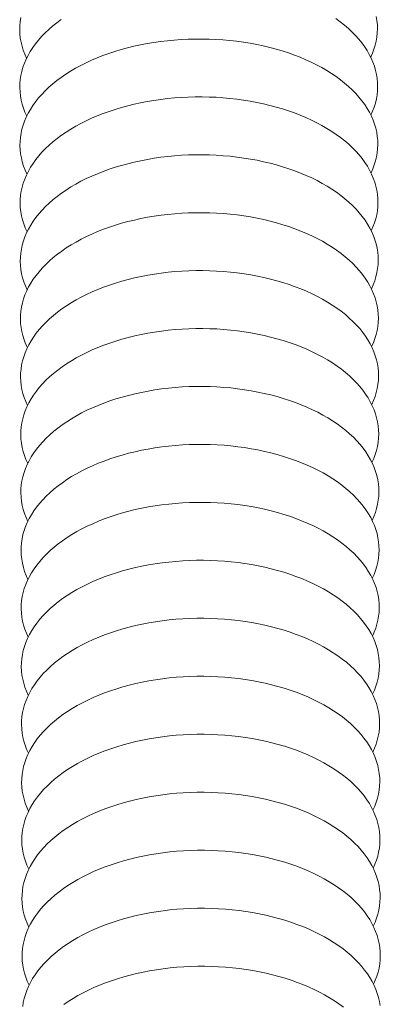
# Model space of a CAD drawing. Units: inches. Extents: x 12 to 245, y -2 to 7.
# Drawn here: x 198 to 198, y 2 to 2 of the extents above; entities that cross this region are included whole.
import ezdxf

# ---------------------------------------------------------------- set-up
doc = ezdxf.new("R2010")
doc.units = ezdxf.units.IN
doc.header["$MEASUREMENT"] = 0
doc.layers.add('DETAIL', color=1, linetype='CONTINUOUS')

msp = doc.modelspace()

# ---------------------------------------------------------------- linework, layer by layer
at = {"layer": 'DETAIL', "linetype": 'Continuous', "lineweight": 0}
for points in [[(198.3362749, 1.72115), (198.3363999, 1.7214315), (198.3365063, 1.7217156), (198.3365939, 1.7220019), (198.3366625, 1.72229), (198.3367121, 1.7225793), (198.3367426, 1.7228696), (198.3367539, 1.7231603), (198.336746, 1.723451), (198.3367189, 1.7237413), (198.3366728, 1.7240307)], [(198.3114769, 1.7239575), (198.3114323, 1.7236679), (198.3114069, 1.7233774), (198.3114007, 1.7230867), (198.3114137, 1.7227961), (198.3114458, 1.722506), (198.311497, 1.7222169), (198.3115673, 1.7219292), (198.3116565, 1.7216435), (198.3117645, 1.72136), (198.3118911, 1.7210792)], [(198.3143395, 1.7238241), (198.3140316, 1.7235963), (198.3137389, 1.7233616), (198.3134619, 1.7231205), (198.313201, 1.7228732), (198.3129566, 1.7226201), (198.312729, 1.7223617), (198.3125187, 1.7220983), (198.3123258, 1.7218303), (198.3121508, 1.7215581), (198.3119938, 1.7212821), (198.3118552, 1.7210028), (198.311735, 1.7207205), (198.3116336, 1.7204358), (198.311551, 1.7201489), (198.3114874, 1.7198605), (198.3114429, 1.7195708), (198.3114175, 1.7192804), (198.3114113, 1.7189897), (198.3114243, 1.718699), (198.3114565, 1.718409), (198.3115078, 1.7181199), (198.3115781, 1.7178323), (198.3116673, 1.7175465), (198.3117754, 1.717263), (198.311902, 1.7169823)], [(198.3362872, 1.7170531), (198.3364123, 1.7173345), (198.3365188, 1.7176186), (198.3366064, 1.7179049), (198.3366751, 1.718193), (198.3367247, 1.7184823), (198.3367552, 1.7187726), (198.3367665, 1.7190633), (198.3367587, 1.719354), (198.3367316, 1.7196442), (198.3366855, 1.7199336), (198.3366202, 1.7202217), (198.336536, 1.7205081), (198.336433, 1.7207922), (198.3363113, 1.7210738), (198.336171, 1.7213523), (198.3360125, 1.7216273), (198.3358359, 1.7218985), (198.3356416, 1.7221654), (198.3354297, 1.7224276), (198.3352007, 1.7226847), (198.3349548, 1.7229363), (198.3346925, 1.7231821), (198.3344141, 1.7234217), (198.3341201, 1.7236546), (198.333811, 1.7238806)], [(198.3362996, 1.7129555), (198.3364248, 1.7132369), (198.3365312, 1.713521), (198.3366189, 1.7138073), (198.3366876, 1.7140953), (198.3367373, 1.7143847), (198.3367678, 1.7146749), (198.3367792, 1.7149656), (198.3367714, 1.7152563), (198.3367443, 1.7155465), (198.3366982, 1.7158359), (198.336633, 1.716124), (198.3365488, 1.7164103), (198.3364458, 1.7166945), (198.336324, 1.716976), (198.3361838, 1.7172545), (198.3360253, 1.7175296), (198.3358487, 1.7178007), (198.3356543, 1.7180676), (198.3354425, 1.7183298), (198.3352134, 1.7185869), (198.3349676, 1.7188386), (198.3347052, 1.7190843), (198.3344269, 1.7193239), (198.3341328, 1.7195568), (198.3338236, 1.7197828), (198.3334997, 1.7200015), (198.3331615, 1.7202126), (198.3328096, 1.7204158), (198.3324445, 1.7206107), (198.3320668, 1.7207971), (198.331677, 1.7209746), (198.3312758, 1.721143), (198.3308636, 1.7213021), (198.3304412, 1.7214516), (198.3300093, 1.7215913), (198.3295683, 1.721721), (198.3291191, 1.7218404), (198.3286623, 1.7219494), (198.3281985, 1.7220479), (198.3277286, 1.7221356), (198.3272532, 1.7222125), (198.326773, 1.7222784), (198.3262887, 1.7223332), (198.3258011, 1.7223769), (198.325311, 1.7224093), (198.324819, 1.7224305), (198.3243259, 1.7224404), (198.3238325, 1.722439), (198.3233395, 1.7224262), (198.3228476, 1.7224022), (198.3223577, 1.7223669), (198.3218704, 1.7223204), (198.3213864, 1.7222627), (198.3209066, 1.722194), (198.3204316, 1.7221144), (198.3199622, 1.7220239), (198.319499, 1.7219228), (198.3190428, 1.7218111), (198.3185943, 1.7216891), (198.3181541, 1.7215569), (198.3177229, 1.7214147), (198.3173014, 1.7212627), (198.3168902, 1.7211013), (198.3164899, 1.7209305), (198.3161011, 1.7207507), (198.3157244, 1.7205621), (198.3153605, 1.7203651), (198.3150097, 1.7201599), (198.3146728, 1.7199469), (198.3143501, 1.7197263), (198.3140422, 1.7194985), (198.3137495, 1.7192638), (198.3134725, 1.7190227), (198.3132115, 1.7187754), (198.3129671, 1.7185223), (198.3127395, 1.7182639), (198.3125292, 1.7180005), (198.3123363, 1.7177325), (198.3121613, 1.7174603), (198.3120043, 1.7171843), (198.3118657, 1.716905), (198.3117456, 1.7166228), (198.3116442, 1.716338), (198.3115616, 1.7160512), (198.311498, 1.7157628), (198.3114535, 1.7154731), (198.3114282, 1.7151827), (198.311422, 1.714892), (198.311435, 1.7146014), (198.3114672, 1.7143113), (198.3115185, 1.7140223), (198.3115889, 1.7137346), (198.3116782, 1.7134489), (198.3117862, 1.7131654), (198.311913, 1.7128847)], [(198.336312, 1.7088573), (198.3364372, 1.7091387), (198.3365437, 1.7094228), (198.3366314, 1.709709), (198.3367002, 1.709997), (198.3367499, 1.7102864), (198.3367804, 1.7105766), (198.3367918, 1.7108673), (198.336784, 1.7111579), (198.3367571, 1.7114482), (198.3367109, 1.7117376), (198.3366457, 1.7120256), (198.3365616, 1.712312), (198.3364585, 1.7125961), (198.3363368, 1.7128776), (198.3361966, 1.7131561), (198.3360381, 1.7134312), (198.3358615, 1.7137023), (198.3356671, 1.7139692), (198.3354553, 1.7142314), (198.3352262, 1.7144885), (198.3349803, 1.7147401), (198.334718, 1.7149859), (198.3344396, 1.7152254), (198.3341456, 1.7154584), (198.3338363, 1.7156844), (198.3335124, 1.7159031), (198.3331742, 1.7161142), (198.3328222, 1.7163173), (198.3324571, 1.7165122), (198.3320793, 1.7166986), (198.3316895, 1.7168761), (198.3312882, 1.7170446), (198.330876, 1.7172037), (198.3304536, 1.7173532), (198.3300216, 1.7174928), (198.3295806, 1.7176225), (198.3291313, 1.7177419), (198.3286745, 1.717851), (198.3282107, 1.7179494), (198.3277407, 1.7180371), (198.3272652, 1.718114), (198.3267849, 1.7181799), (198.3263006, 1.7182347), (198.325813, 1.7182784), (198.3253228, 1.7183109), (198.3248307, 1.718332), (198.3243376, 1.7183419), (198.3238441, 1.7183405), (198.3233511, 1.7183278), (198.3228592, 1.7183037), (198.3223691, 1.7182684), (198.3218818, 1.7182219), (198.3213978, 1.7181643), (198.3209179, 1.7180956), (198.3204428, 1.7180159), (198.3199734, 1.7179255), (198.3195101, 1.7178243), (198.3190539, 1.7177127), (198.3186053, 1.7175906), (198.3181651, 1.7174584), (198.3177339, 1.7173162), (198.3173123, 1.7171643), (198.316901, 1.7170028), (198.3165007, 1.716832), (198.3161119, 1.7166522), (198.3157352, 1.7164637), (198.3153712, 1.7162667), (198.3150204, 1.7160615), (198.3146834, 1.7158484), (198.3143607, 1.7156278), (198.3140528, 1.7154001), (198.3137601, 1.7151654), (198.313483, 1.7149243), (198.3132221, 1.714677), (198.3129776, 1.7144239), (198.3127501, 1.7141655), (198.3125397, 1.7139021), (198.3123468, 1.7136341), (198.3121718, 1.7133619), (198.3120149, 1.7130859), (198.3118762, 1.7128066), (198.3117561, 1.7125244), (198.3116547, 1.7122397), (198.3115722, 1.7119529), (198.3115086, 1.7116644), (198.3114641, 1.7113748), (198.3114388, 1.7110844), (198.3114326, 1.7107937), (198.3114457, 1.7105031), (198.3114779, 1.710213), (198.3115293, 1.709924), (198.3115997, 1.7096364), (198.311689, 1.7093506), (198.3117971, 1.7090672), (198.3119239, 1.7087865)], [(198.3363244, 1.7047584), (198.3364496, 1.7050398), (198.3365562, 1.7053238), (198.3366439, 1.7056101), (198.3367127, 1.7058981), (198.3367625, 1.7061874), (198.3367931, 1.7064776), (198.3368045, 1.7067683), (198.3367967, 1.707059), (198.3367698, 1.7073492), (198.3367237, 1.7076386), (198.3366585, 1.7079266), (198.3365743, 1.7082129), (198.3364713, 1.7084971), (198.3363496, 1.7087786), (198.3362094, 1.7090571), (198.3360509, 1.7093321), (198.3358743, 1.7096033), (198.3356799, 1.7098701), (198.335468, 1.7101323), (198.335239, 1.7103894), (198.3349931, 1.710641), (198.3347307, 1.7108868), (198.3344523, 1.7111263), (198.3341583, 1.7113593), (198.333849, 1.7115853), (198.333525, 1.711804), (198.3331868, 1.7120151), (198.3328348, 1.7122182), (198.3324697, 1.7124131), (198.3320919, 1.7125995), (198.331702, 1.712777), (198.3313007, 1.7129455), (198.3308884, 1.7131046), (198.330466, 1.7132541), (198.3300339, 1.7133937), (198.3295929, 1.7135234), (198.3291435, 1.7136428), (198.3286866, 1.7137518), (198.3282228, 1.7138503), (198.3277528, 1.713938), (198.3272772, 1.7140149), (198.3267969, 1.7140808), (198.3263125, 1.7141356), (198.3258248, 1.7141793), (198.3253346, 1.7142117), (198.3248425, 1.7142329), (198.3243493, 1.7142428), (198.3238558, 1.7142414), (198.3233626, 1.7142286), (198.3228707, 1.7142046), (198.3223806, 1.7141693), (198.3218932, 1.7141228), (198.3214091, 1.7140651), (198.3209292, 1.7139965), (198.3204541, 1.7139168), (198.3199845, 1.7138264), (198.3195213, 1.7137252), (198.319065, 1.7136136), (198.3186164, 1.7134915), (198.3181761, 1.7133593), (198.3177448, 1.7132171), (198.3173232, 1.7130652), (198.3169119, 1.7129037), (198.3165115, 1.7127329), (198.3161227, 1.7125531), (198.3157459, 1.7123646), (198.3153819, 1.7121676), (198.3150311, 1.7119624), (198.3146941, 1.7117493), (198.3143713, 1.7115288), (198.3140634, 1.711301), (198.3137706, 1.7110663), (198.3134936, 1.7108252), (198.3132326, 1.7105779), (198.3129882, 1.7103249), (198.3127606, 1.7100664), (198.3125502, 1.709803), (198.3123574, 1.709535), (198.3121823, 1.7092628), (198.3120254, 1.7089869), (198.3118867, 1.7087076), (198.3117666, 1.7084254), (198.3116653, 1.7081407), (198.3115827, 1.7078539), (198.3115192, 1.7075654), (198.3114747, 1.7072758), (198.3114494, 1.7069854), (198.3114433, 1.7066947), (198.3114564, 1.7064041), (198.3114886, 1.7061141), (198.31154, 1.705825), (198.3116104, 1.7055374), (198.3116998, 1.7052517), (198.311808, 1.7049683), (198.3119348, 1.7046876)], [(198.3363368, 1.7006588), (198.3364621, 1.7009402), (198.3365687, 1.7012243), (198.3366564, 1.7015105), (198.3367253, 1.7017985), (198.3367751, 1.7020878), (198.3368057, 1.702378), (198.3368171, 1.7026687), (198.3368094, 1.7029593), (198.3367825, 1.7032495), (198.3367364, 1.7035389), (198.3366712, 1.703827), (198.3365871, 1.7041133), (198.3364841, 1.7043974), (198.3363624, 1.7046789), (198.3362222, 1.7049574), (198.3360637, 1.7052324), (198.3358871, 1.7055036), (198.3356927, 1.7057704), (198.3354808, 1.7060326), (198.3352517, 1.7062897), (198.3350058, 1.7065413), (198.3347435, 1.7067871), (198.334465, 1.7070266), (198.334171, 1.7072595), (198.3338617, 1.7074855), (198.3335377, 1.7077042), (198.3331994, 1.7079153), (198.3328474, 1.7081185), (198.3324822, 1.7083134), (198.3321044, 1.7084997), (198.3317145, 1.7086773), (198.3313131, 1.7088457), (198.3309008, 1.7090048), (198.3304783, 1.7091543), (198.3300462, 1.709294), (198.3296051, 1.7094236), (198.3291558, 1.7095431), (198.3286988, 1.7096521), (198.3282349, 1.7097505), (198.3277648, 1.7098383), (198.3272892, 1.7099151), (198.3268089, 1.709981), (198.3263244, 1.7100359), (198.3258367, 1.7100795), (198.3253464, 1.710112), (198.3248542, 1.7101332), (198.324361, 1.7101431), (198.3238674, 1.7101416), (198.3233742, 1.7101289), (198.3228822, 1.7101048), (198.3223921, 1.7100695), (198.3219046, 1.710023), (198.3214205, 1.7099654), (198.3209405, 1.7098967), (198.3204653, 1.7098171), (198.3199957, 1.7097266), (198.3195324, 1.7096255), (198.3190761, 1.7095138), (198.3186274, 1.7093918), (198.3181871, 1.7092596), (198.3177558, 1.7091174), (198.3173341, 1.7089654), (198.3169228, 1.708804), (198.3165223, 1.7086332), (198.3161334, 1.7084534), (198.3157567, 1.7082648), (198.3153926, 1.7080678), (198.3150418, 1.7078626), (198.3147047, 1.7076496), (198.314382, 1.707429), (198.314074, 1.7072012), (198.3137812, 1.7069666), (198.3135042, 1.7067254), (198.3132432, 1.7064782), (198.3129987, 1.7062251), (198.3127711, 1.7059667), (198.3125607, 1.7057033), (198.3123679, 1.7054353), (198.3121929, 1.7051631), (198.3120359, 1.7048872), (198.3118973, 1.7046079), (198.3117772, 1.7043257), (198.3116758, 1.704041), (198.3115933, 1.7037542), (198.3115298, 1.7034658), (198.3114853, 1.7031762), (198.3114601, 1.7028858), (198.311454, 1.7025951), (198.3114671, 1.7023045), (198.3114994, 1.7020145), (198.3115508, 1.7017255), (198.3116212, 1.7014379), (198.3117106, 1.7011522), (198.3118189, 1.7008688), (198.3119457, 1.7005881)], [(198.3363492, 1.6965587), (198.3364745, 1.6968401), (198.3365811, 1.6971241), (198.336669, 1.6974103), (198.3367378, 1.6976983), (198.3367876, 1.6979876), (198.3368183, 1.6982777), (198.3368298, 1.6985684), (198.3368221, 1.698859), (198.3367952, 1.6991493), (198.3367491, 1.6994386), (198.336684, 1.6997266), (198.3365998, 1.7000129), (198.3364969, 1.7002971), (198.3363752, 1.7005786), (198.336235, 1.700857), (198.3360764, 1.7011321), (198.3358999, 1.7014032), (198.3357055, 1.7016701), (198.3354936, 1.7019322), (198.3352645, 1.7021893), (198.3350186, 1.7024409), (198.3347562, 1.7026867), (198.3344778, 1.7029262), (198.3341837, 1.7031592), (198.3338744, 1.7033852), (198.3335503, 1.7036039), (198.333212, 1.7038149), (198.33286, 1.7040181), (198.3324948, 1.704213), (198.3321169, 1.7043993), (198.331727, 1.7045769), (198.3313256, 1.7047453), (198.3309133, 1.7049044), (198.3304907, 1.7050539), (198.3300585, 1.7051936), (198.3296174, 1.7053232), (198.329168, 1.7054427), (198.328711, 1.7055517), (198.328247, 1.7056501), (198.3277769, 1.7057378), (198.3273013, 1.7058147), (198.3268208, 1.7058806), (198.3263363, 1.7059354), (198.3258485, 1.7059791), (198.3253582, 1.7060116), (198.324866, 1.7060328), (198.3243727, 1.7060426), (198.323879, 1.7060412), (198.3233858, 1.7060285), (198.3228937, 1.7060044), (198.3224035, 1.7059691), (198.321916, 1.7059226), (198.3214318, 1.705865), (198.3209518, 1.7057963), (198.3204766, 1.7057167), (198.3200069, 1.7056262), (198.3195436, 1.7055251), (198.3190872, 1.7054134), (198.3186384, 1.7052914), (198.3181981, 1.7051592), (198.3177667, 1.705017), (198.317345, 1.704865), (198.3169336, 1.7047036), (198.3165332, 1.7045328), (198.3161442, 1.704353), (198.3157674, 1.7041644), (198.3154033, 1.7039674), (198.3150525, 1.7037622), (198.3147154, 1.7035492), (198.3143926, 1.7033286), (198.3140846, 1.7031008), (198.3137918, 1.7028662), (198.3135147, 1.7026251), (198.3132538, 1.7023778), (198.3130093, 1.7021248), (198.3127817, 1.7018663), (198.3125713, 1.7016029), (198.3123784, 1.701335), (198.3122034, 1.7010628), (198.3120464, 1.7007869), (198.3119078, 1.7005076), (198.3117877, 1.7002254), (198.3116864, 1.6999407), (198.3116039, 1.6996539), (198.3115404, 1.6993655), (198.3114959, 1.6990759), (198.3114707, 1.6987855), (198.3114646, 1.6984948), (198.3114778, 1.6982042), (198.3115101, 1.6979142), (198.3115615, 1.6976252), (198.311632, 1.6973377), (198.3117215, 1.697052), (198.3118297, 1.6967686), (198.3119566, 1.6964879)], [(198.3363616, 1.6924578), (198.3364869, 1.6927392), (198.3365936, 1.6930232), (198.3366815, 1.6933094), (198.3367504, 1.6935974), (198.3368002, 1.6938867), (198.3368309, 1.6941768), (198.3368425, 1.6944675), (198.3368348, 1.6947581), (198.3368079, 1.6950483), (198.3367618, 1.6953376), (198.3366967, 1.6956257), (198.3366126, 1.695912), (198.3365096, 1.6961961), (198.3363879, 1.6964776), (198.3362477, 1.696756), (198.3360892, 1.6970311), (198.3359127, 1.6973022), (198.3357183, 1.6975691), (198.3355064, 1.6978312), (198.3352773, 1.6980883), (198.3350314, 1.6983399), (198.334769, 1.6985857), (198.3344905, 1.6988252), (198.3341964, 1.6990581), (198.3338871, 1.6992841), (198.333563, 1.6995028), (198.3332247, 1.6997139), (198.3328726, 1.699917), (198.3325074, 1.7001119), (198.3321295, 1.7002983), (198.3317395, 1.7004758), (198.331338, 1.7006443), (198.3309257, 1.7008033), (198.3305031, 1.7009528), (198.3300709, 1.7010925), (198.3296297, 1.7012222), (198.3291802, 1.7013416), (198.3287232, 1.7014506), (198.3282592, 1.7015491), (198.327789, 1.7016368), (198.3273133, 1.7017137), (198.3268328, 1.7017796), (198.3263483, 1.7018344), (198.3258604, 1.7018781), (198.32537, 1.7019105), (198.3248777, 1.7019317), (198.3243843, 1.7019416), (198.3238906, 1.7019402), (198.3233974, 1.7019274), (198.3229052, 1.7019034), (198.322415, 1.7018681), (198.3219274, 1.7018216), (198.3214432, 1.7017639), (198.3209631, 1.7016952), (198.3204878, 1.7016156), (198.3200181, 1.7015252), (198.3195547, 1.701424), (198.3190983, 1.7013123), (198.3186495, 1.7011903), (198.3182091, 1.7010581), (198.3177776, 1.7009159), (198.3173559, 1.700764), (198.3169445, 1.7006025), (198.316544, 1.7004317), (198.316155, 1.7002519), (198.3157782, 1.7000634), (198.315414, 1.6998664), (198.3150632, 1.6996612), (198.314726, 1.6994482), (198.3144032, 1.6992276), (198.3140952, 1.6989998), (198.3138024, 1.6987652), (198.3135253, 1.698524), (198.3132643, 1.6982768), (198.3130198, 1.6980237), (198.3127922, 1.6977653), (198.3125818, 1.6975019), (198.3123889, 1.697234), (198.3122139, 1.6969618), (198.312057, 1.6966859), (198.3119183, 1.6964066), (198.3117983, 1.6961244), (198.3116969, 1.6958397), (198.3116144, 1.6955529), (198.3115509, 1.6952645), (198.3115065, 1.6949749), (198.3114813, 1.6946846), (198.3114753, 1.6943939), (198.3114884, 1.6941033), (198.3115208, 1.6938133), (198.3115723, 1.6935243), (198.3116428, 1.6932368), (198.3117323, 1.6929511), (198.3118406, 1.6926677), (198.3119676, 1.6923871)], [(198.336374, 1.6883564), (198.3364994, 1.6886377), (198.3366061, 1.6889217), (198.336694, 1.6892079), (198.336763, 1.6894958), (198.3368128, 1.6897851), (198.3368436, 1.6900753), (198.3368551, 1.6903659), (198.3368475, 1.6906565), (198.3368206, 1.6909467), (198.3367746, 1.691236), (198.3367095, 1.6915241), (198.3366254, 1.6918103), (198.3365224, 1.6920944), (198.3364007, 1.6923759), (198.3362605, 1.6926544), (198.336102, 1.6929294), (198.3359255, 1.6932005), (198.3357311, 1.6934674), (198.3355192, 1.6937296), (198.3352901, 1.6939866), (198.3350441, 1.6942382), (198.3347817, 1.694484), (198.3345032, 1.6947235), (198.3342091, 1.6949564), (198.3338997, 1.6951824), (198.3335757, 1.6954011), (198.3332373, 1.6956122), (198.3328852, 1.6958153), (198.3325199, 1.6960102), (198.332142, 1.6961966), (198.331752, 1.6963741), (198.3313505, 1.6965426), (198.3309381, 1.6967016), (198.3305155, 1.6968511), (198.3300832, 1.6969908), (198.329642, 1.6971205), (198.3291925, 1.6972399), (198.3287353, 1.6973489), (198.3282713, 1.6974474), (198.3278011, 1.6975351), (198.3273253, 1.697612), (198.3268448, 1.6976779), (198.3263602, 1.6977327), (198.3258723, 1.6977764), (198.3253818, 1.6978088), (198.3248895, 1.69783), (198.324396, 1.6978399), (198.3239023, 1.6978384), (198.3234089, 1.6978257), (198.3229167, 1.6978017), (198.3224264, 1.6977664), (198.3219388, 1.6977199), (198.3214545, 1.6976622), (198.3209744, 1.6975935), (198.3204991, 1.6975139), (198.3200293, 1.6974234), (198.3195658, 1.6973223), (198.3191093, 1.6972106), (198.3186605, 1.6970886), (198.3182201, 1.6969564), (198.3177886, 1.6968142), (198.3173668, 1.6966623), (198.3169553, 1.6965008), (198.3165548, 1.69633), (198.3161658, 1.6961502), (198.3157889, 1.6959617), (198.3154248, 1.6957647), (198.3150738, 1.6955595), (198.3147367, 1.6953465), (198.3144139, 1.6951259), (198.3141058, 1.6948981), (198.313813, 1.6946635), (198.3135359, 1.6944224), (198.3132749, 1.6941751), (198.3130304, 1.6939221), (198.3128027, 1.6936637), (198.3125923, 1.6934003), (198.3123995, 1.6931323), (198.3122244, 1.6928602), (198.3120675, 1.6925842), (198.3119289, 1.692305), (198.3118088, 1.6920228), (198.3117075, 1.6917381), (198.311625, 1.6914513), (198.3115615, 1.6911629), (198.3115172, 1.6908733), (198.3114919, 1.690583), (198.3114859, 1.6902923), (198.3114991, 1.6900018), (198.3115315, 1.6897118), (198.311583, 1.6894228), (198.3116536, 1.6891353), (198.3117432, 1.6888496), (198.3118515, 1.6885662), (198.3119785, 1.6882856)], [(198.3363864, 1.6842542), (198.3365118, 1.6845356), (198.3366186, 1.6848195), (198.3367066, 1.6851057), (198.3367755, 1.6853936), (198.3368254, 1.6856829), (198.3368562, 1.6859731), (198.3368678, 1.6862637), (198.3368602, 1.6865543), (198.3368333, 1.6868445), (198.3367873, 1.6871338), (198.3367222, 1.6874218), (198.3366381, 1.6877081), (198.3365352, 1.6879922), (198.3364135, 1.6882736), (198.3362733, 1.6885521), (198.3361148, 1.6888271), (198.3359383, 1.6890982), (198.3357439, 1.6893651), (198.335532, 1.6896272), (198.3353029, 1.6898843), (198.3350569, 1.6901359), (198.3347945, 1.6903817), (198.334516, 1.6906212), (198.3342218, 1.6908541), (198.3339124, 1.6910801), (198.3335883, 1.6912988), (198.3332499, 1.6915099), (198.3328978, 1.691713), (198.3325325, 1.6919079), (198.3321545, 1.6920942), (198.3317645, 1.6922718), (198.3313629, 1.6924402), (198.3309505, 1.6925993), (198.3305278, 1.6927488), (198.3300955, 1.6928885), (198.3296543, 1.6930181), (198.3292047, 1.6931375), (198.3287475, 1.6932465), (198.3282834, 1.693345), (198.3278131, 1.6934327), (198.3273373, 1.6935096), (198.3268567, 1.6935755), (198.3263721, 1.6936303), (198.3258841, 1.693674), (198.3253936, 1.6937065), (198.3249012, 1.6937276), (198.3244077, 1.6937375), (198.3239139, 1.6937361), (198.3234205, 1.6937233), (198.3229283, 1.6936993), (198.3224379, 1.693664), (198.3219502, 1.6936175), (198.3214659, 1.6935599), (198.3209857, 1.6934912), (198.3205103, 1.6934115), (198.3200405, 1.6933211), (198.319577, 1.69322), (198.3191204, 1.6931083), (198.3186716, 1.6929863), (198.3182311, 1.692854), (198.3177996, 1.6927119), (198.3173777, 1.6925599), (198.3169662, 1.6923984), (198.3165656, 1.6922277), (198.3161766, 1.6920479), (198.3157997, 1.6918594), (198.3154355, 1.6916623), (198.3150845, 1.6914572), (198.3147474, 1.6912441), (198.3144245, 1.6910236), (198.3141164, 1.6907958), (198.3138236, 1.6905612), (198.3135464, 1.69032), (198.3132854, 1.6900728), (198.3130409, 1.6898197), (198.3128133, 1.6895614), (198.3126029, 1.689298), (198.31241, 1.68903), (198.312235, 1.6887579), (198.312078, 1.6884819), (198.3119394, 1.6882027), (198.3118194, 1.6879205), (198.311718, 1.6876358), (198.3116356, 1.6873491), (198.3115721, 1.6870607), (198.3115278, 1.6867711), (198.3115026, 1.6864807), (198.3114966, 1.6861901), (198.3115098, 1.6858996), (198.3115422, 1.6856096), (198.3115938, 1.6853206), (198.3116644, 1.6850331), (198.311754, 1.6847474), (198.3118624, 1.6844641), (198.3119894, 1.6841835)], [(198.3363988, 1.6801514), (198.3365243, 1.6804328), (198.3366311, 1.6807167), (198.3367191, 1.6810029), (198.3367881, 1.6812908), (198.3368381, 1.68158), (198.3368689, 1.6818702), (198.3368805, 1.6821608), (198.3368728, 1.6824514), (198.336846, 1.6827416), (198.3368001, 1.6830309), (198.336735, 1.6833189), (198.3366509, 1.6836051), (198.336548, 1.6838892), (198.3364263, 1.6841707), (198.3362861, 1.6844492), (198.3361276, 1.6847241), (198.3359511, 1.6849953), (198.3357567, 1.6852621), (198.3355447, 1.6855243), (198.3353156, 1.6857813), (198.3350697, 1.6860329), (198.3348072, 1.6862787), (198.3345287, 1.6865182), (198.3342345, 1.6867511), (198.3339251, 1.6869771), (198.333601, 1.6871958), (198.3332626, 1.6874069), (198.3329104, 1.68761), (198.3325451, 1.6878049), (198.3321671, 1.6879912), (198.331777, 1.6881688), (198.3313754, 1.6883372), (198.3309629, 1.6884963), (198.3305402, 1.6886458), (198.3301079, 1.6887855), (198.3296665, 1.6889151), (198.3292169, 1.6890345), (198.3287597, 1.6891435), (198.3282956, 1.689242), (198.3278252, 1.6893297), (198.3273494, 1.6894066), (198.3268687, 1.6894725), (198.326384, 1.6895273), (198.325896, 1.689571), (198.3254054, 1.6896034), (198.324913, 1.6896246), (198.3244194, 1.6896345), (198.3239256, 1.6896331), (198.3234321, 1.6896203), (198.3229398, 1.6895963), (198.3224494, 1.689561), (198.3219616, 1.6895145), (198.3214772, 1.6894568), (198.320997, 1.6893882), (198.3205216, 1.6893085), (198.3200517, 1.6892181), (198.3195881, 1.6891169), (198.3191315, 1.6890053), (198.3186826, 1.6888832), (198.3182421, 1.688751), (198.3178105, 1.6886089), (198.3173886, 1.6884569), (198.3169771, 1.6882954), (198.3165765, 1.6881247), (198.3161874, 1.6879449), (198.3158104, 1.6877564), (198.3154462, 1.6875594), (198.3150952, 1.6873542), (198.314758, 1.6871411), (198.3144351, 1.6869206), (198.314127, 1.6866928), (198.3138342, 1.6864582), (198.313557, 1.6862171), (198.313296, 1.6859698), (198.3130515, 1.6857168), (198.3128238, 1.6854584), (198.3126134, 1.685195), (198.3124205, 1.684927), (198.3122455, 1.6846549), (198.3120886, 1.684379), (198.31195, 1.6840997), (198.3118299, 1.6838176), (198.3117286, 1.6835329), (198.3116462, 1.6832461), (198.3115827, 1.6829578), (198.3115384, 1.6826682), (198.3115132, 1.6823779), (198.3115073, 1.6820872), (198.3115205, 1.6817967), (198.311553, 1.6815067), (198.3116046, 1.6812178), (198.3116752, 1.6809303), (198.3117648, 1.6806446), (198.3118733, 1.6803613), (198.3120004, 1.6800807)], [(198.3364112, 1.676048), (198.3365367, 1.6763293), (198.3366436, 1.6766133), (198.3367316, 1.6768994), (198.3368007, 1.6771873), (198.3368507, 1.6774765), (198.3368815, 1.6777667), (198.3368931, 1.6780573), (198.3368855, 1.6783479), (198.3368587, 1.678638), (198.3368128, 1.6789273), (198.3367477, 1.6792153), (198.3366637, 1.6795016), (198.3365608, 1.6797856), (198.3364391, 1.6800671), (198.3362989, 1.6803456), (198.3361404, 1.6806205), (198.3359639, 1.6808917), (198.3357695, 1.6811585), (198.3355575, 1.6814206), (198.3353284, 1.6816777), (198.3350824, 1.6819293), (198.33482, 1.682175), (198.3345414, 1.6824145), (198.3342472, 1.6826475), (198.3339378, 1.6828734), (198.3336137, 1.6830921), (198.3332752, 1.6833032), (198.3329231, 1.6835063), (198.3325577, 1.6837012), (198.3321796, 1.6838876), (198.3317895, 1.6840651), (198.3313879, 1.6842335), (198.3309754, 1.6843926), (198.3305526, 1.6845421), (198.3301202, 1.6846818), (198.3296788, 1.6848114), (198.3292292, 1.6849309), (198.3287719, 1.6850399), (198.3283077, 1.6851383), (198.3278373, 1.6852261), (198.3273614, 1.6853029), (198.3268807, 1.6853688), (198.3263959, 1.6854237), (198.3259079, 1.6854673), (198.3254172, 1.6854998), (198.3249247, 1.685521), (198.3244311, 1.6855309), (198.3239372, 1.6855294), (198.3234437, 1.6855167), (198.3229513, 1.6854926), (198.3224608, 1.6854573), (198.321973, 1.6854108), (198.3214886, 1.6853532), (198.3210083, 1.6852845), (198.3205328, 1.6852049), (198.3200629, 1.6851144), (198.3195993, 1.6850133), (198.3191426, 1.6849016), (198.3186937, 1.6847796), (198.3182531, 1.6846474), (198.3178215, 1.6845052), (198.3173995, 1.6843533), (198.3169879, 1.6841918), (198.3165873, 1.684021), (198.3161982, 1.6838412), (198.3158212, 1.6836527), (198.3154569, 1.6834557), (198.3151059, 1.6832505), (198.3147687, 1.6830375), (198.3144458, 1.6828169), (198.3141376, 1.6825892), (198.3138448, 1.6823545), (198.3135676, 1.6821134), (198.3133066, 1.6818662), (198.313062, 1.6816132), (198.3128344, 1.6813548), (198.3126239, 1.6810914), (198.3124311, 1.6808234), (198.312256, 1.6805513), (198.3120991, 1.6802754), (198.3119605, 1.6799962), (198.3118405, 1.679714), (198.3117392, 1.6794293), (198.3116567, 1.6791426), (198.3115933, 1.6788542), (198.311549, 1.6785647), (198.3115239, 1.6782743), (198.3115179, 1.6779837), (198.3115312, 1.6776932), (198.3115637, 1.6774032), (198.3116153, 1.6771143), (198.311686, 1.6768268), (198.3117757, 1.6765412), (198.3118842, 1.6762579), (198.3120113, 1.6759773)], [(198.3364236, 1.6719439), (198.3365492, 1.6722252), (198.3366561, 1.6725092), (198.3367441, 1.6727953), (198.3368132, 1.6730832), (198.3368633, 1.6733724), (198.3368941, 1.6736625), (198.3369058, 1.6739531), (198.3368982, 1.6742437), (198.3368715, 1.6745338), (198.3368255, 1.6748231), (198.3367605, 1.6751111), (198.3366765, 1.6753973), (198.3365735, 1.6756814), (198.3364519, 1.6759629), (198.3363117, 1.6762413), (198.3361532, 1.6765163), (198.3359767, 1.6767874), (198.3357823, 1.6770542), (198.3355703, 1.6773164), (198.3353412, 1.6775734), (198.3350952, 1.677825), (198.3348327, 1.6780708), (198.3345542, 1.6783103), (198.33426, 1.6785432), (198.3339505, 1.6787692), (198.3336263, 1.6789878), (198.3332879, 1.6791989), (198.3329357, 1.679402), (198.3325702, 1.6795969), (198.3321922, 1.6797833), (198.331802, 1.6799608), (198.3314003, 1.6801292), (198.3309878, 1.6802883), (198.330565, 1.6804378), (198.3301325, 1.6805775), (198.3296911, 1.6807071), (198.3292414, 1.6808266), (198.3287841, 1.6809356), (198.3283199, 1.681034), (198.3278494, 1.6811217), (198.3273734, 1.6811986), (198.3268927, 1.6812645), (198.3264079, 1.6813193), (198.3259197, 1.681363), (198.325429, 1.6813955), (198.3249365, 1.6814167), (198.3244428, 1.6814265), (198.3239488, 1.6814251), (198.3234553, 1.6814124), (198.3229628, 1.6813883), (198.3224723, 1.681353), (198.3219844, 1.6813065), (198.3215, 1.6812489), (198.3210196, 1.6811802), (198.3205441, 1.6811006), (198.3200741, 1.6810101), (198.3196104, 1.680909), (198.3191537, 1.6807973), (198.3187047, 1.6806753), (198.3182641, 1.6805431), (198.3178324, 1.6804009), (198.3174105, 1.680249), (198.3169988, 1.6800875), (198.3165981, 1.6799167), (198.316209, 1.679737), (198.315832, 1.6795484), (198.3154677, 1.6793514), (198.3151166, 1.6791462), (198.3147794, 1.6789332), (198.3144564, 1.6787126), (198.3141483, 1.6784849), (198.3138554, 1.6782503), (198.3135782, 1.6780091), (198.3133171, 1.6777619), (198.3130726, 1.6775089), (198.3128449, 1.6772505), (198.3126345, 1.6769871), (198.3124416, 1.6767192), (198.3122666, 1.6764471), (198.3121096, 1.6761712), (198.311971, 1.6758919), (198.311851, 1.6756098), (198.3117497, 1.6753251), (198.3116673, 1.6750384), (198.3116039, 1.67475), (198.3115596, 1.6744605), (198.3115345, 1.6741702), (198.3115286, 1.6738795), (198.3115419, 1.673589), (198.3115744, 1.6732991), (198.3116261, 1.6730102), (198.3116968, 1.6727227), (198.3117865, 1.6724371), (198.311895, 1.6721538), (198.3120222, 1.6718732)], [(198.336436, 1.6678392), (198.3365616, 1.6681205), (198.3366686, 1.6684044), (198.3367567, 1.6686905), (198.3368258, 1.6689784), (198.3368759, 1.6692676), (198.3369068, 1.6695577), (198.3369185, 1.6698483), (198.3369109, 1.6701388), (198.3368842, 1.670429), (198.3368383, 1.6707183), (198.3367733, 1.6710062), (198.3366892, 1.6712925), (198.3365863, 1.6715765), (198.3364647, 1.671858), (198.3363245, 1.6721364), (198.336166, 1.6724114), (198.3359895, 1.6726825), (198.3357951, 1.6729493), (198.3355831, 1.6732115), (198.335354, 1.6734685), (198.335108, 1.6737201), (198.3348455, 1.6739658), (198.3345669, 1.6742053), (198.3342727, 1.6744382), (198.3339632, 1.6746642), (198.333639, 1.6748829), (198.3333005, 1.675094), (198.3329483, 1.6752971), (198.3325828, 1.675492), (198.3322047, 1.6756783), (198.3318145, 1.6758559), (198.3314128, 1.6760243), (198.3310002, 1.6761834), (198.3305774, 1.6763329), (198.3301449, 1.6764725), (198.3297034, 1.6766022), (198.3292537, 1.6767216), (198.3287963, 1.6768306), (198.328332, 1.6769291), (198.3278615, 1.6770168), (198.3273855, 1.6770937), (198.3269046, 1.6771596), (198.3264198, 1.6772144), (198.3259316, 1.6772581), (198.3254408, 1.6772905), (198.3249482, 1.6773117), (198.3244545, 1.6773216), (198.3239605, 1.6773202), (198.3234668, 1.6773074), (198.3229744, 1.6772834), (198.3224838, 1.6772481), (198.3219959, 1.6772016), (198.3215113, 1.6771439), (198.3210309, 1.6770752), (198.3205553, 1.6769956), (198.3200853, 1.6769052), (198.3196216, 1.676804), (198.3191648, 1.6766924), (198.3187158, 1.6765703), (198.3182751, 1.6764381), (198.3178434, 1.6762959), (198.3174214, 1.676144), (198.3170097, 1.6759825), (198.316609, 1.6758118), (198.3162198, 1.675632), (198.3158427, 1.6754435), (198.3154784, 1.6752465), (198.3151273, 1.6750413), (198.31479, 1.6748283), (198.3144671, 1.6746077), (198.3141589, 1.6743799), (198.313866, 1.6741453), (198.3135888, 1.6739042), (198.3133277, 1.673657), (198.3130831, 1.673404), (198.3128554, 1.6731456), (198.312645, 1.6728822), (198.3124521, 1.6726143), (198.3122771, 1.6723422), (198.3121202, 1.6720663), (198.3119816, 1.671787), (198.3118616, 1.6715049), (198.3117603, 1.6712202), (198.3116779, 1.6709335), (198.3116145, 1.6706452), (198.3115702, 1.6703556), (198.3115451, 1.6700653), (198.3115393, 1.6697747), (198.3115526, 1.6694842), (198.3115852, 1.6691943), (198.3116369, 1.6689054), (198.3117076, 1.6686179), (198.3117974, 1.6683323), (198.3119059, 1.668049), (198.3120332, 1.6677685)], [(198.3364484, 1.6637338), (198.3365741, 1.6640151), (198.3366811, 1.664299), (198.3367692, 1.6645851), (198.3368384, 1.6648729), (198.3368885, 1.6651621), (198.3369194, 1.6654522), (198.3369311, 1.6657428), (198.3369236, 1.6660333), (198.3368969, 1.6663235), (198.336851, 1.6666127), (198.336786, 1.6669007), (198.336702, 1.6671869), (198.3365991, 1.667471), (198.3364775, 1.6677524), (198.3363373, 1.6680309), (198.3361789, 1.6683058), (198.3360023, 1.6685769), (198.3358079, 1.6688438), (198.3355959, 1.6691059), (198.3353668, 1.6693629), (198.3351208, 1.6696145), (198.3348583, 1.6698602), (198.3345797, 1.6700997), (198.3342854, 1.6703327), (198.3339759, 1.6705586), (198.3336517, 1.6707773), (198.3333132, 1.6709884), (198.3329609, 1.6711915), (198.3325954, 1.6713864), (198.3322173, 1.6715727), (198.331827, 1.6717502), (198.3314253, 1.6719187), (198.3310126, 1.6720778), (198.3305897, 1.6722272), (198.3301572, 1.6723669), (198.3297157, 1.6724966), (198.3292659, 1.672616), (198.3288085, 1.672725), (198.3283441, 1.6728235), (198.3278736, 1.6729112), (198.3273975, 1.672988), (198.3269166, 1.6730539), (198.3264317, 1.6731088), (198.3259435, 1.6731524), (198.3254526, 1.6731849), (198.32496, 1.6732061), (198.3244662, 1.673216), (198.3239721, 1.6732145), (198.3234784, 1.6732018), (198.3229859, 1.6731778), (198.3224953, 1.6731425), (198.3220073, 1.673096), (198.3215227, 1.6730383), (198.3210422, 1.6729696), (198.3205666, 1.67289), (198.3200965, 1.6727996), (198.3196327, 1.6726984), (198.3191759, 1.6725868), (198.3187268, 1.6724647), (198.3182861, 1.6723325), (198.3178543, 1.6721903), (198.3174323, 1.6720384), (198.3170206, 1.6718769), (198.3166198, 1.6717062), (198.3162306, 1.6715264), (198.3158535, 1.6713379), (198.3154891, 1.6711409), (198.315138, 1.6709357), (198.3148007, 1.6707227), (198.3144777, 1.6705021), (198.3141695, 1.6702744), (198.3138766, 1.6700397), (198.3135993, 1.6697986), (198.3133382, 1.6695514), (198.3130937, 1.6692984), (198.312866, 1.66904), (198.3126556, 1.6687767), (198.3124627, 1.6685087), (198.3122876, 1.6682366), (198.3121307, 1.6679607), (198.3119921, 1.6676815), (198.3118721, 1.6673994), (198.3117708, 1.6671147), (198.3116885, 1.666828), (198.3116251, 1.6665397), (198.3115809, 1.6662501), (198.3115558, 1.6659598), (198.3115499, 1.6656692), (198.3115633, 1.6653788), (198.3115959, 1.6650889), (198.3116476, 1.6648), (198.3117184, 1.6645125), (198.3118082, 1.6642269), (198.3119168, 1.6639436), (198.3120441, 1.6636631)], [(198.3364608, 1.6596278), (198.3365865, 1.659909), (198.3366936, 1.6601929), (198.3367818, 1.660479), (198.336851, 1.6607669), (198.3369011, 1.661056), (198.3369321, 1.6613461), (198.3369438, 1.6616367), (198.3369363, 1.6619272), (198.3369096, 1.6622173), (198.3368638, 1.6625066), (198.3367988, 1.6627945), (198.3367148, 1.6630808), (198.3366119, 1.6633648), (198.3364903, 1.6636463), (198.3363502, 1.6639247), (198.3361917, 1.6641996), (198.3360151, 1.6644707), (198.3358207, 1.6647375), (198.3356087, 1.6649997), (198.3353796, 1.6652567), (198.3351336, 1.6655083), (198.334871, 1.665754), (198.3345924, 1.6659935), (198.3342981, 1.6662264), (198.3339886, 1.6664524), (198.3336644, 1.6666711), (198.3333258, 1.6668821), (198.3329735, 1.6670852), (198.332608, 1.6672801), (198.3322298, 1.6674665), (198.3318395, 1.667644), (198.3314378, 1.6678124), (198.3310251, 1.6679715), (198.3306021, 1.668121), (198.3301695, 1.6682607), (198.329728, 1.6683903), (198.3292782, 1.6685097), (198.3288207, 1.6686187), (198.3283563, 1.6687172), (198.3278857, 1.6688049), (198.3274095, 1.6688818), (198.3269286, 1.6689477), (198.3264436, 1.6690025), (198.3259553, 1.6690462), (198.3254645, 1.6690786), (198.3249717, 1.6690998), (198.3244779, 1.6691097), (198.3239838, 1.6691083), (198.32349, 1.6690955), (198.3229974, 1.6690715), (198.3225067, 1.6690362), (198.3220187, 1.6689897), (198.321534, 1.6689321), (198.3210535, 1.6688634), (198.3205778, 1.6687837), (198.3201077, 1.6686933), (198.3196439, 1.6685922), (198.319187, 1.6684805), (198.3187379, 1.6683585), (198.3182971, 1.6682263), (198.3178653, 1.6680841), (198.3174432, 1.6679321), (198.3170314, 1.6677707), (198.3166306, 1.6675999), (198.3162414, 1.6674201), (198.3158642, 1.6672316), (198.3154998, 1.6670346), (198.3151487, 1.6668295), (198.3148114, 1.6666164), (198.3144884, 1.6663959), (198.3141801, 1.6661681), (198.3138872, 1.6659335), (198.3136099, 1.6656924), (198.3133488, 1.6654452), (198.3131042, 1.6651922), (198.3128765, 1.6649338), (198.3126661, 1.6646705), (198.3124732, 1.6644025), (198.3122982, 1.6641304), (198.3121412, 1.6638545), (198.3120027, 1.6635753), (198.3118827, 1.6632932), (198.3117814, 1.6630085), (198.3116991, 1.6627218), (198.3116357, 1.6624335), (198.3115915, 1.662144), (198.3115664, 1.6618537), (198.3115606, 1.6615631), (198.311574, 1.6612727), (198.3116066, 1.6609828), (198.3116584, 1.6606939), (198.3117293, 1.6604064), (198.3118191, 1.6601209), (198.3119277, 1.6598376), (198.312055, 1.6595571)], [(198.3364732, 1.6555211), (198.336599, 1.6558023), (198.3367061, 1.6560862), (198.3367943, 1.6563723), (198.3368636, 1.6566601), (198.3369137, 1.6569493), (198.3369447, 1.6572393), (198.3369565, 1.6575299), (198.336949, 1.6578204), (198.3369224, 1.6581105), (198.3368765, 1.6583998), (198.3368116, 1.6586877), (198.3367276, 1.6589739), (198.3366247, 1.659258), (198.3365031, 1.6595394), (198.336363, 1.6598178), (198.3362045, 1.6600928), (198.3360279, 1.6603639), (198.3358335, 1.6606307), (198.3356215, 1.6608928), (198.3353924, 1.6611498), (198.3351463, 1.6614014), (198.3348838, 1.6616471), (198.3346052, 1.6618866), (198.3343109, 1.6621195), (198.3340013, 1.6623455), (198.333677, 1.6625642), (198.3333385, 1.6627752), (198.3329861, 1.6629783), (198.3326206, 1.6631732), (198.3322424, 1.6633596), (198.3318521, 1.6635371), (198.3314502, 1.6637055), (198.3310375, 1.6638646), (198.3306145, 1.6640141), (198.3301819, 1.6641538), (198.3297403, 1.6642834), (198.3292904, 1.6644028), (198.3288329, 1.6645118), (198.3283684, 1.6646103), (198.3278978, 1.664698), (198.3274216, 1.6647749), (198.3269406, 1.6648408), (198.3264556, 1.6648956), (198.3259672, 1.6649393), (198.3254763, 1.6649717), (198.3249835, 1.6649929), (198.3244896, 1.6650028), (198.3239954, 1.6650014), (198.3235016, 1.6649886), (198.323009, 1.6649646), (198.3225182, 1.6649293), (198.3220301, 1.6648828), (198.3215454, 1.6648251), (198.3210648, 1.6647565), (198.3205891, 1.6646768), (198.3201189, 1.6645864), (198.319655, 1.6644852), (198.3191981, 1.6643736), (198.3187489, 1.6642516), (198.3183081, 1.6641194), (198.3178763, 1.6639772), (198.3174541, 1.6638252), (198.3170423, 1.6636638), (198.3166415, 1.663493), (198.3162522, 1.6633132), (198.315875, 1.6631247), (198.3155106, 1.6629277), (198.3151594, 1.6627226), (198.314822, 1.6625095), (198.314499, 1.662289), (198.3141908, 1.6620612), (198.3138978, 1.6618266), (198.3136205, 1.6615855), (198.3133594, 1.6613383), (198.3131148, 1.6610853), (198.3128871, 1.6608269), (198.3126766, 1.6605636), (198.3124837, 1.6602957), (198.3123087, 1.6600236), (198.3121518, 1.6597477), (198.3120132, 1.6594685), (198.3118932, 1.6591863), (198.311792, 1.6589017), (198.3117096, 1.658615), (198.3116463, 1.6583267), (198.3116021, 1.6580372), (198.3115771, 1.6577469), (198.3115713, 1.6574563), (198.3115847, 1.6571659), (198.3116174, 1.656876), (198.3116692, 1.6565871), (198.3117401, 1.6562997), (198.3118299, 1.6560142), (198.3119386, 1.6557309), (198.312066, 1.6554504)], [(198.3369351, 1.6540031), (198.3368893, 1.6542923), (198.3368243, 1.6545803), (198.3367404, 1.6548665), (198.3366375, 1.6551505), (198.3365159, 1.6554319), (198.3363758, 1.6557103), (198.3362173, 1.6559853), (198.3360407, 1.6562564), (198.3358463, 1.6565232), (198.3356343, 1.6567853), (198.3354052, 1.6570423), (198.3351591, 1.6572939), (198.3348966, 1.6575396), (198.3346179, 1.6577791), (198.3343236, 1.658012), (198.334014, 1.6582379), (198.3336897, 1.6584566), (198.3333511, 1.6586677), (198.3329988, 1.6588708), (198.3326332, 1.6590657), (198.3322549, 1.659252), (198.3318646, 1.6594295), (198.3314627, 1.659598), (198.3310499, 1.659757), (198.3306269, 1.6599065), (198.3301942, 1.6600462), (198.3297526, 1.6601758), (198.3293027, 1.6602953), (198.3288451, 1.6604043), (198.3283806, 1.6605027), (198.3279099, 1.6605904), (198.3274336, 1.6606673), (198.3269526, 1.6607332), (198.3264675, 1.660788), (198.3259791, 1.6608317), (198.3254881, 1.6608642), (198.3249953, 1.6608854), (198.3245013, 1.6608952), (198.3240071, 1.6608938), (198.3235132, 1.6608811), (198.3230205, 1.660857), (198.3225297, 1.6608217), (198.3220415, 1.6607752), (198.3215568, 1.6607176), (198.3210761, 1.6606489), (198.3206003, 1.6605693), (198.3201301, 1.6604788), (198.3196662, 1.6603777), (198.3192092, 1.660266), (198.31876, 1.660144), (198.3183191, 1.6600118), (198.3178872, 1.6598696), (198.3174651, 1.6597177), (198.3170532, 1.6595562), (198.3166523, 1.6593855), (198.316263, 1.6592057), (198.3158858, 1.6590172), (198.3155213, 1.6588202), (198.3151701, 1.658615), (198.3148327, 1.658402), (198.3145096, 1.6581814), (198.3142014, 1.6579537), (198.3139084, 1.6577191), (198.3136311, 1.657478), (198.31337, 1.6572308), (198.3131254, 1.6569778), (198.3128976, 1.6567194), (198.3126872, 1.6564561), (198.3124943, 1.6561882), (198.3123193, 1.6559161), (198.3121623, 1.6556402), (198.3120238, 1.655361), (198.3119038, 1.6550789), (198.3118026, 1.6547942), (198.3117202, 1.6545076), (198.3116569, 1.6542192), (198.3116127, 1.6539297)], [(198.3343363, 1.6539038), (198.3340268, 1.6541297), (198.3337024, 1.6543484), (198.3333638, 1.6545595), (198.3330114, 1.6547626), (198.3326458, 1.6549575), (198.3322675, 1.6551438), (198.3318771, 1.6553213), (198.3314752, 1.6554897), (198.3310624, 1.6556488), (198.3306393, 1.6557983), (198.3302066, 1.655938), (198.3297649, 1.6560676), (198.3293149, 1.656187), (198.3288573, 1.6562961), (198.3283927, 1.6563945), (198.327922, 1.6564822), (198.3274457, 1.6565591), (198.3269646, 1.656625), (198.3264794, 1.6566798), (198.325991, 1.6567235), (198.3254999, 1.656756), (198.325007, 1.6567771), (198.324513, 1.656787), (198.3240187, 1.6567856), (198.3235248, 1.6567728), (198.323032, 1.6567488), (198.3225412, 1.6567135), (198.322053, 1.656667), (198.3215681, 1.6566094), (198.3210875, 1.6565407), (198.3206116, 1.6564611), (198.3201413, 1.6563706), (198.3196774, 1.6562695), (198.3192204, 1.6561578), (198.318771, 1.6560358), (198.3183301, 1.6559036), (198.3178982, 1.6557614), (198.317476, 1.6556095), (198.3170641, 1.655448), (198.3166631, 1.6552773), (198.3162738, 1.6550975), (198.3158965, 1.654909), (198.315532, 1.654712), (198.3151808, 1.6545068), (198.3148434, 1.6542938), (198.3145203, 1.6540732)]]:
    msp.add_lwpolyline(points, dxfattribs=at)

doc.saveas('drawing.dxf')
